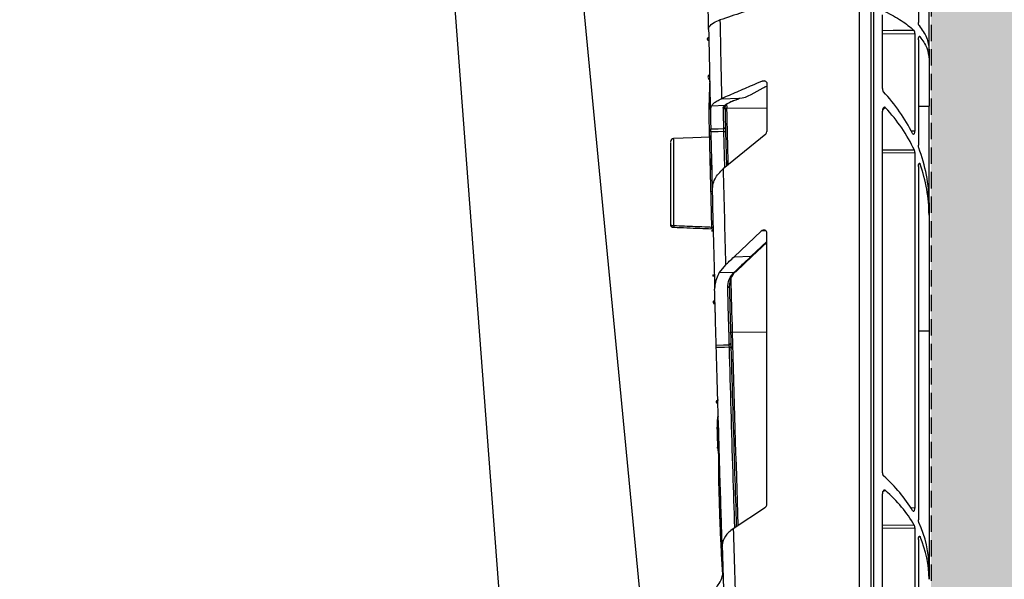
# Model space of a CAD drawing. Units: millimetres. Extents: x 2770 to 18421, y 10105 to 20375.
# Drawn here: x 17762 to 17912, y 10496 to 10581 of the extents above; entities that cross this region are included whole.
import ezdxf

# ---------------------------------------------------------------- set-up
doc = ezdxf.new("R2010")
doc.units = ezdxf.units.MM
doc.linetypes.add('HIDDEN', pattern=[0.375, 0.25, -0.125])
for name, color, linetype in [('ACO STORM-BRIXX', 7, 'Continuous'), ('Hatching', 7, 'Continuous'), ('MEBRANE LAYER', 5, 'HIDDEN')]:
    doc.layers.add(name, color=color, linetype=linetype)

# ---------------------------------------------------------------- blocks, each defined once
blk = doc.blocks.new('A$C78740CE4')
at = {"layer": 'ACO STORM-BRIXX', "color": 0}
for p, q in [((73.79, 566.59), (73.79, 18.59)), ((75.62, 18.59), (75.62, 566.59)), ((75.96, 566.59), (75.96, 18.59)), ((84.46, 159.54), (84.46, 213.7)), ((82.83, 206.49), (82.83, 163.7)), ((77.33, 153.6), (77.33, 164.88)), ((50.77, 162.61), (50.87, 163.03)), ((77.33, 161.99), (82.29, 162.03)), ((82.29, 162.03), (82.29, 147.1)), ((82.83, 161.07), (82.83, 144.94)), ((83.05, 161.54), (82.94, 161.54)), ((84.46, 159.54), (84.46, 158.04)), ((84.46, 158.04), (84.46, 150.91)), ((59.31, 154.78), (58.97, 154.76)), ((59.68, 154.33), (59.68, 147.03)), ((52.74, 152.06), (55.45, 152.15)), ((52.74, 152.06), (52.75, 152.07)), ((54.27, 151.62), (55.54, 152.16)), ((51.03, 150.42), (51.21, 150.99)), ((51.21, 150.99), (53.28, 151.05)), ((53.42, 151.09), (53.27, 150.76)), ((53.51, 151.3), (53.53, 150.63)), ((53.53, 150.63), (53.52, 150.62)), ((53.53, 150.63), (59.68, 150.68)), ((82.83, 150.9), (84.46, 150.91)), ((84.46, 136.12), (84.46, 150.91)), ((77.33, 94.89), (77.33, 150.17)), ((59.5, 146.66), (52.99, 141.35)), ((53.24, 141.56), (53.11, 147.03)), ((53.35, 147.04), (53.48, 141.75)), ((82.29, 147.1), (81.74, 147.12)), ((51.2, 143), (51.2, 143)), ((82.22, 144.21), (77.33, 144.18)), ((77.33, 143.81), (82.29, 143.84)), ((82.29, 143.84), (82.29, 89.51)), ((51.2, 142.85), (51.24, 141.01)), ((82.83, 141.69), (82.83, 87.72)), ((83.1, 142.08), (82.89, 142.07)), ((84.46, 136.12), (84.46, 134.25)), ((84.46, 134.25), (84.46, 116.57)), ((45.41, 132.42), (45.44, 132.42)), ((51.22, 132.19), (51.22, 132.19)), ((51.46, 131.95), (51.46, 131.95)), ((58.82, 131.82), (54.66, 127.9)), ((59.51, 131.87), (58.82, 131.82)), ((59.68, 90.07), (59.68, 131.51)), ((57.27, 127.97), (59.68, 130.24)), ((57.43, 127.97), (59.68, 130.09)), ((54.66, 127.9), (57.27, 127.97)), ((54.96, 125.67), (57.43, 127.97)), ((53.35, 126.68), (52.4, 125.51)), ((52.4, 125.51), (54.7, 125.57)), ((54.37, 116.39), (54.36, 116.39)), ((54.37, 116.39), (59.68, 116.42)), ((82.83, 116.56), (84.46, 116.57)), ((84.46, 116.57), (84.46, 80.35)), ((54.17, 114.59), (54.19, 113.86)), ((52.15, 106.34), (52.16, 105.94)), ((52.27, 97.67), (52.27, 96.76)), ((77.33, 43.08), (77.33, 91.7)), ((54.52, 86.36), (59.46, 89.66)), ((82.29, 89.51), (81.7, 89.52)), ((52.76, 86.3), (52.76, 86.34)), ((82.2, 86.87), (77.33, 86.84)), ((77.33, 86.44), (82.29, 86.47)), ((82.29, 86.47), (82.29, 41.54)), ((82.83, 84.7), (82.83, 43.67)), ((83.09, 85.11), (82.9, 85.1)), ((52.85, 83.48), (52.85, 83.57)), ((84.46, 80.35), (84.46, 78.61))]:
    blk.add_line(p, q, dxfattribs=at)
at = {"layer": 'ACO STORM-BRIXX', "color": 0, "flags": 128}
for points in [[(82.16, 162.49), (78.97, 162.47), (77.33, 162.45)], [(51.09, 147.44), (52.23, 147.47), (53.1, 147.49)], [(50.88, 146.16), (48.33, 146.08), (45.41, 145.97)], [(53.11, 147.03), (52.23, 147.01), (51.1, 146.98)], [(51.92, 114.41), (53.05, 114.42), (53.93, 114.44)], [(53.94, 114.07), (53.18, 114.06), (51.93, 114.04)]]:
    blk.add_lwpolyline(points, dxfattribs=at)
at = {"layer": 'ACO STORM-BRIXX', "color": 0}
for centre, radius, start, end in [((6499.32, 292.59), 6448.1, 181.141878, 181.248712), ((6503.56, 292.59), 6454.1, 181.153959, 181.262245), ((55.49, 152.27), 0.128, 251.2783, 292.4464), ((53.03, 150.76), 0.242, 270.2483, 359.3895), ((53.3, 151.25), 0.202, 262.8657, 348.4659), ((6503.56, 292.6), 6451.6, 181.260921, 181.338028), ((54.22, 151.73), 0.127, 251.6467, 292.2671), ((53.1, 147.73), 0.243, 270.3637, 359.5371), ((50.87, 146.41), 0.25, 272.7528, 1.2886), ((53.11, 149.62), 2.59, 269.9855, 275.334), ((45.46, 145.48), 0.5, 90.4846, 180.0229), ((6499.32, 292.59), 6448.1, 181.343952, 181.474415), ((6503.56, 292.59), 6454.1, 181.373834, 181.506114), ((46.96, 132.52), 1.52, 175.6116, 183.6683), ((51.28, 132), 0.4, 64.1209, 99.5792), ((51.21, 131.94), 0.25, 1.4378, 87.9146), ((57.35, 128.09), 0.146, 237.6135, 305.3445), ((54.78, 125.7), 0.151, 239.731, 307.2067), ((54.88, 125.78), 0.145, 237.7527, 305.5651), ((6503.56, 292.78), 6451.6, 181.493526, 181.566648), ((53.71, 123.41), 0.225, 265.2974, 352.4234), ((6503.56, 292.6), 6451.6, 181.565029, 181.827536), ((53.94, 114.66), 0.225, 265.3157, 352.4995), ((53.93, 116.63), 2.55, 270.26, 275.6823), ((6499.32, 292.59), 6448.1, 181.832764, 181.952084), ((6503.56, 292.59), 6454.1, 181.856638, 181.977679)]:
    blk.add_arc(centre, radius, start, end, dxfattribs=at)
for centre, major_axis, ratio, start_param, end_param in [((54.46, 136.64), (29.93, -2.27), 0.876967, 0.479634, 0.762698), ((87.93, 138.58), (17.21, 1.3), 0.876967, 2.130955, 2.167193), ((54.46, 133.73), (29.93, 2.27), 0.876967, 0.322902, 0.612311), ((59.16, 147.04), (0.507, -0.115), 0.961006, 5.638234, 6.497796), ((54.46, 136.64), (29.93, -2.27), 0.876967, 0.066354, 0.391903), ((54.46, 133.73), (29.93, 2.27), 0.876967, 6.216831, 6.519354), ((59.16, 131.47), (0.436, 0.307), 0.91528, 5.709939, 8.008362), ((54.46, 80.83), (29.99, -1.03), 0.725832, 0.436787, 0.720213), ((87.93, 82.23), (17.24, 0.59), 0.725832, 2.173797, 2.207101), ((54.46, 78.13), (29.99, 1.03), 0.725832, 0.365736, 0.654813), ((59.16, 90.08), (0.504, -0.127), 0.960129, 5.568327, 6.521052), ((54.46, 80.83), (29.99, -1.03), 0.725832, 0.024828, 0.349112), ((54.46, 78.13), (29.99, 1.03), 0.725832, 6.258357, 6.562136)]:
    blk.add_ellipse(centre, major_axis=major_axis, ratio=ratio, start_param=start_param, end_param=end_param, dxfattribs=at)
for points, knots in [([(50.77, 162.61), (50.61, 171.16), (50.35, 184.64), (50.1, 201.26), (50, 209.32), (49.96, 212.46)], [0, 0, 0, 0, 0.5146521, 0.8110928, 1, 1, 1, 1]), ([(50.87, 163.03), (51.06, 163.26), (51.38, 163.66), (52.17, 163.96), (52.5, 164.09)], [0, 0, 0, 0, 0.582891, 1, 1, 1, 1]), ([(77.74, 165.38), (78.61, 164.93), (80.36, 164.02), (81.55, 163.01), (82.16, 162.49)], [0, 0, 0, 0, 0.495122, 1, 1, 1, 1]), ([(82.93, 163.23), (82.92, 163.26), (82.88, 163.31), (82.85, 163.45), (82.83, 163.59), (82.83, 163.67), (82.83, 163.7)], [0, 0, 0, 0, 0.291976, 0.584308, 0.866102, 1, 1, 1, 1]), ([(82.93, 163.23), (83.37, 162.63), (84.26, 161.4), (84.4, 160.17), (84.46, 159.54)], [0, 0, 0, 0, 0.4943792, 1, 1, 1, 1]), ([(50.8, 161.36), (50.78, 161.36), (50.73, 161.36), (50.66, 161.33), (50.59, 161.29), (50.55, 161.24), (50.54, 161.18), (50.56, 161.12), (50.6, 161.07), (50.67, 161.02), (50.74, 161), (50.79, 161), (50.8, 161)], [0, 0, 0, 0, 0.079044, 0.185095, 0.290956, 0.396959, 0.503505, 0.610676, 0.718414, 0.82627, 0.933831, 1, 1, 1, 1]), ([(82.29, 162.03), (82.28, 162.08), (82.28, 162.19), (82.25, 162.33), (82.21, 162.44), (82.17, 162.48), (82.16, 162.49)], [0, 0, 0, 0, 0.257562, 0.514814, 0.779638, 1, 1, 1, 1]), ([(82.83, 161.07), (82.83, 161.13), (82.83, 161.24), (82.86, 161.38), (82.9, 161.5), (82.95, 161.57), (83.01, 161.59), (83.04, 161.56), (83.05, 161.54)], [0, 0, 0, 0, 0.16296, 0.325766, 0.492724, 0.66785, 0.849986, 1, 1, 1, 1]), ([(83.05, 161.54), (83.46, 160.97), (84.28, 159.82), (84.4, 158.64), (84.46, 158.04)], [0, 0, 0, 0, 0.494791, 1, 1, 1, 1]), ([(50.91, 155.69), (50.87, 155.69), (50.82, 155.67), (50.75, 155.63), (50.73, 155.59), (50.68, 155.49), (50.66, 155.42), (50.67, 155.27), (50.69, 155.2), (50.75, 155.1), (50.77, 155.07), (50.84, 155.02), (50.88, 155), (50.93, 154.99)], [0, 0, 0, 0, 0.125, 0.125, 0.25, 0.25, 0.5, 0.5, 0.75, 0.75, 0.875, 0.875, 1, 1, 1, 1]), ([(50.94, 154.79), (50.91, 154.14), (50.86, 152.69), (50.79, 150.63), (50.81, 148.79), (50.84, 147.33), (50.87, 146.48), (50.88, 146.08)], [0, 0, 0, 0, 0.224081, 0.499495, 0.707626, 0.859713, 1, 1, 1, 1]), ([(58.97, 154.76), (58.45, 154.53), (57.15, 153.97), (55.08, 153.07), (53.52, 152.4), (52.75, 152.07)], [0, 0, 0, 0, 0.251064, 0.626595, 1, 1, 1, 1]), ([(55.45, 152.15), (55.45, 152.15), (56.71, 152.15), (58.07, 153.31), (59.48, 153.9), (59.68, 153.98)], [0, 0, 0, 0, 0.000013, 0.857986, 1, 1, 1, 1]), ([(58.97, 154.76), (59.05, 154.78), (59.22, 154.83), (59.43, 154.77), (59.57, 154.65), (59.64, 154.53), (59.68, 154.42), (59.68, 154.36), (59.68, 154.33)], [0, 0, 0, 0, 0.2847102, 0.5717548, 0.7252561, 0.8463478, 0.944928, 1, 1, 1, 1]), ([(77.33, 153.6), (77.33, 153.53), (77.34, 153.4), (77.4, 153.23), (77.45, 153.16), (77.48, 153.13)], [0, 0, 0, 0, 0.374857, 0.750712, 1, 1, 1, 1]), ([(51.21, 150.99), (51.32, 151.11), (51.52, 151.37), (52.04, 151.73), (52.5, 151.95), (52.74, 152.06)], [0, 0, 0, 0, 0.33427, 0.662347, 1, 1, 1, 1]), ([(54.18, 151.61), (54.29, 151.67), (54.72, 151.87), (55.12, 151.83), (55.45, 152.15), (55.45, 152.15)], [0, 0, 0, 0, 0.2663432, 0.9999775, 1, 1, 1, 1]), ([(53.03, 150.52), (52.97, 150.61), (52.92, 150.69), (53.28, 151.05), (53.28, 151.05)], [0, 0, 0, 0, 0.999972, 1, 1, 1, 1]), ([(53.1, 147.49), (53.09, 147.83), (53.07, 148.51), (53.05, 149.53), (53.04, 150.2), (53.03, 150.52)], [0, 0, 0, 0, 0.342675, 0.685351, 1, 1, 1, 1]), ([(53.27, 150.76), (53.28, 150.44), (53.28, 150.12), (53.29, 149.8), (53.3, 149.45), (53.31, 149.1), (53.31, 148.76), (53.32, 148.41), (53.33, 148.07), (53.34, 147.73)], [0.000000017, 0.000000017, 0.000000017, 0.000000017, 0.002782534, 0.002782534, 0.002782534, 0.005812816, 0.005812816, 0.005812816, 0.008843126, 0.008843126, 0.008843126, 0.008843126]), ([(53.28, 151.05), (53.28, 151.05), (53.28, 151.09), (53.59, 151.26), (53.91, 151.45), (54.18, 151.61)], [0, 0, 0, 0, 0.0000379, 0.144476, 1, 1, 1, 1]), ([(53.28, 150.44), (53.28, 150.44), (53.28, 150.46), (53.29, 150.51), (53.33, 150.56), (53.38, 150.59), (53.45, 150.62), (53.5, 150.62), (53.52, 150.62)], [0, 0, 0, 0, 0.0075226, 0.2651653, 0.4779253, 0.6596475, 0.829576, 1, 1, 1, 1]), ([(77.81, 150.67), (77.79, 150.7), (77.73, 150.75), (77.63, 150.76), (77.54, 150.72), (77.45, 150.63), (77.38, 150.5), (77.34, 150.34), (77.33, 150.22), (77.33, 150.17)], [0, 0, 0, 0, 0.134231, 0.268674, 0.400233, 0.537251, 0.687942, 0.856719, 1, 1, 1, 1]), ([(51.03, 150.42), (51.03, 150.28), (51.04, 149.82), (51.06, 148.83), (51.08, 147.97), (51.09, 147.44)], [0, 0, 0, 0, 0.133684, 0.453898, 1, 1, 1, 1]), ([(53.11, 147.03), (53.11, 147.09), (53.11, 147.2), (53.1, 147.34), (53.1, 147.44), (53.1, 147.48), (53.1, 147.49)], [0, 0, 0, 0, 0.2799795, 0.5600124, 0.8401792, 1, 1, 1, 1]), ([(53.34, 147.73), (53.34, 147.71), (53.34, 147.66), (53.34, 147.51), (53.35, 147.29), (53.35, 147.12), (53.35, 147.04)], [0, 0, 0, 0, 0.15973, 0.439858, 0.719918, 1, 1, 1, 1]), ([(50.88, 146.16), (50.88, 146.05), (50.88, 145.82), (50.92, 144.32), (50.96, 142.42), (51.01, 140.54), (51.07, 138), (51.13, 135.45), (51.18, 133.56), (51.21, 132.39)], [0, 0, 0, 0, 0.193026, 0.386045, 0.429808, 0.622982, 0.725193, 0.83083, 1, 1, 1, 1]), ([(51.1, 146.98), (51.1, 147.04), (51.1, 147.15), (51.1, 147.29), (51.1, 147.39), (51.09, 147.43), (51.09, 147.44)], [0, 0, 0, 0, 0.280081, 0.560203, 0.840329, 1, 1, 1, 1]), ([(51.1, 146.98), (51.14, 145.62), (51.2, 142.58), (51.28, 139.54), (51.32, 137.85)], [0, 0, 0, 0, 0.445214, 1, 1, 1, 1]), ([(81.94, 146.74), (81.96, 146.7), (82, 146.63), (82.08, 146.6), (82.16, 146.63), (82.22, 146.73), (82.27, 146.87), (82.29, 147), (82.29, 147.08), (82.29, 147.1)], [0, 0, 0, 0, 0.160819, 0.321331, 0.48775, 0.65124, 0.803522, 0.942841, 1, 1, 1, 1]), ([(44.96, 145.37), (44.96, 145.33), (44.96, 145.26), (44.96, 143.96), (44.96, 141.8), (44.96, 138.54), (44.96, 135.53), (44.96, 133.58), (44.96, 132.89), (44.96, 132.72)], [0, 0, 0, 0, 0.157809, 0.299114, 0.496086, 0.693061, 0.89038, 0.972589, 1, 1, 1, 1]), ([(45.44, 132.63), (45.44, 133.36), (45.44, 135.39), (45.44, 138.73), (45.44, 142.14), (45.44, 144.39), (45.44, 145.75), (45.44, 145.83), (45.44, 145.88)], [0, 0, 0, 0, 0.109874, 0.306529, 0.502818, 0.699115, 0.83994, 1, 1, 1, 1]), ([(82.89, 144.57), (82.87, 144.61), (82.85, 144.69), (82.83, 144.83), (82.83, 144.91), (82.83, 144.94)], [0, 0, 0, 0, 0.393481, 0.787463, 1, 1, 1, 1]), ([(82.29, 143.84), (82.28, 143.89), (82.28, 143.99), (82.25, 144.12), (82.23, 144.18), (82.22, 144.21)], [0, 0, 0, 0, 0.366566, 0.73285, 1, 1, 1, 1]), ([(51.24, 141.2), (51.23, 141.34), (51.22, 142.07), (51.2, 142.88), (51.2, 142.9), (51.2, 142.9)], [0, 0, 0, 0, 0.124781, 0.638747, 1, 1, 1, 1]), ([(82.83, 141.69), (82.83, 141.75), (82.83, 141.86), (82.86, 142), (82.9, 142.12), (82.95, 142.19), (83.01, 142.21), (83.06, 142.17), (83.09, 142.1), (83.1, 142.08)], [0, 0, 0, 0, 0.138616, 0.277102, 0.419372, 0.568682, 0.723704, 0.88045, 1, 1, 1, 1]), ([(51.32, 137.85), (51.37, 138.52), (51.49, 139.79), (52.51, 140.85), (52.99, 141.35)], [0, 0, 0, 0, 0.525964, 1, 1, 1, 1]), ([(45.44, 132.63), (45.41, 132.63), (45.33, 132.64), (45.19, 132.65), (45.06, 132.67), (44.98, 132.69), (44.97, 132.71), (44.96, 132.72)], [0, 0, 0, 0, 0.12151, 0.341289, 0.560892, 0.780444, 1, 1, 1, 1]), ([(44.97, 132.71), (44.97, 132.7), (44.96, 132.66), (44.99, 132.6), (45.03, 132.54), (45.08, 132.49), (45.14, 132.47), (45.22, 132.44), (45.31, 132.43), (45.38, 132.42), (45.41, 132.42)], [0, 0, 0, 0, 0.0607625, 0.1934185, 0.3056535, 0.4096609, 0.5151312, 0.6466808, 0.8946696, 1, 1, 1, 1]), ([(51.21, 132.39), (51.04, 132.4), (50.21, 132.44), (48.29, 132.51), (46.53, 132.59), (45.44, 132.63)], [0, 0, 0, 0, 0.086612, 0.433068, 1, 1, 1, 1]), ([(45.44, 132.42), (46.77, 132.36), (48.7, 132.29), (50.62, 132.21), (51.22, 132.19)], [0, 0, 0, 0, 0.688711, 1, 1, 1, 1]), ([(51.22, 132.19), (51.22, 132.19), (51.22, 132.19), (51.22, 132.21), (51.22, 132.27), (51.21, 132.33), (51.21, 132.38), (51.21, 132.39)], [0, 0, 0, 0, 0.1209, 0.359882, 0.598849, 0.838288, 1, 1, 1, 1]), ([(51.46, 131.85), (51.44, 131.85), (51.38, 131.85), (51.31, 131.86), (51.25, 131.86), (51.21, 131.87), (51.2, 131.87), (51.22, 131.88), (51.27, 131.88), (51.34, 131.88), (51.41, 131.88), (51.45, 131.88), (51.46, 131.88)], [0, 0, 0, 0, 0.100794, 0.205817, 0.310606, 0.415696, 0.521572, 0.628374, 0.735812, 0.843386, 0.950454, 1, 1, 1, 1]), ([(54.8, 125.66), (55.01, 125.86), (55.47, 126.28), (56.25, 127.02), (57.01, 127.71), (57.27, 127.97), (57.27, 127.97)], [0, 0, 0, 0, 0.255141, 0.549359, 0.999983, 1, 1, 1, 1]), ([(51.56, 127.91), (51.57, 127.82), (51.57, 127.54), (51.57, 127.45), (51.57, 127.44), (51.57, 127.44)], [0, 0, 0, 0, 0.315231, 0.883156, 1, 1, 1, 1]), ([(53.35, 126.68), (53.55, 126.86), (53.98, 127.26), (54.42, 127.67), (54.66, 127.9)], [0, 0, 0, 0, 0.442341, 1, 1, 1, 1]), ([(51.64, 125.11), (51.61, 125.1), (51.56, 125.1), (51.49, 125.09), (51.43, 125.08), (51.39, 125.06), (51.38, 125.04), (51.4, 125.02), (51.45, 125), (51.52, 125), (51.59, 124.99), (51.63, 124.99), (51.64, 124.99)], [0, 0, 0, 0, 0.093931, 0.19149, 0.2919502, 0.3989241, 0.5125804, 0.6303535, 0.7471022, 0.857919, 0.9610883, 1, 1, 1, 1]), ([(52.4, 125.51), (52.09, 124.86), (51.7, 124.01), (51.69, 123.15), (51.69, 122.95)], [0, 0, 0, 0, 0.773852, 1, 1, 1, 1]), ([(53.69, 123.18), (53.71, 123.59), (53.76, 124.39), (54.45, 125.32), (54.7, 125.57), (54.7, 125.57)], [0, 0, 0, 0, 0.501682, 0.999981, 1, 1, 1, 1]), ([(54.75, 125.56), (54.52, 125.25), (54.21, 124.84), (53.97, 124.09), (53.95, 123.67), (53.93, 123.38)], [0, 0, 0, 0, 0.449035, 0.605194, 1, 1, 1, 1]), ([(54.7, 125.57), (54.7, 125.57), (54.73, 125.59), (54.76, 125.63), (54.8, 125.66)], [0, 0, 0, 0, 0.000451, 1, 1, 1, 1]), ([(54.87, 125.58), (54.89, 125.6), (54.92, 125.63), (54.95, 125.66), (54.96, 125.66)], [0, 0, 0, 0, 0.70238, 1, 1, 1, 1]), ([(51.92, 114.41), (51.9, 115.25), (51.84, 117.52), (51.76, 120.37), (51.71, 122.37), (51.69, 122.95)], [0, 0, 0, 0, 0.295985, 0.79651, 1, 1, 1, 1]), ([(53.93, 114.44), (53.89, 115.9), (53.81, 118.81), (53.73, 121.72), (53.69, 123.18)], [0, 0, 0, 0, 0.499999, 1, 1, 1, 1]), ([(53.93, 123.38), (53.97, 121.92), (54.05, 119), (54.13, 116.09), (54.17, 114.63)], [0, 0, 0, 0, 0.5, 1, 1, 1, 1]), ([(51.75, 120.73), (51.73, 120.73), (51.69, 120.74), (51.62, 120.76), (51.55, 120.82), (51.5, 120.9), (51.48, 121.01), (51.51, 121.1), (51.57, 121.17), (51.63, 121.2), (51.69, 121.22), (51.72, 121.22), (51.74, 121.21)], [0, 0, 0, 0, 0.065212, 0.13306, 0.235499, 0.382858, 0.535303, 0.719364, 0.81629, 0.892559, 0.954099, 1, 1, 1, 1]), ([(51.75, 120.81), (51.72, 120.81), (51.67, 120.8), (51.59, 120.8), (51.53, 120.79), (51.5, 120.79), (51.49, 120.78), (51.51, 120.78), (51.56, 120.77), (51.63, 120.77), (51.7, 120.78), (51.74, 120.78), (51.75, 120.78)], [0, 0, 0, 0, 0.0993355, 0.2024767, 0.3064177, 0.4124412, 0.5206563, 0.6302854, 0.7398337, 0.8478125, 0.953483, 1, 1, 1, 1]), ([(51.79, 119.37), (51.79, 119.33), (51.79, 119.12), (51.79, 119.06), (51.8, 119.05), (51.8, 119.05)], [0, 0, 0, 0, 0.168677, 0.859813, 1, 1, 1, 1]), ([(54.12, 116.27), (54.12, 116.27), (54.12, 116.28), (54.13, 116.31), (54.16, 116.34), (54.22, 116.37), (54.29, 116.39), (54.34, 116.39), (54.36, 116.39)], [0, 0, 0, 0, 0.009059, 0.193936, 0.411154, 0.612038, 0.805881, 1, 1, 1, 1]), ([(51.93, 114.04), (51.93, 114.1), (51.93, 114.21), (51.92, 114.33), (51.92, 114.39), (51.92, 114.41)], [0, 0, 0, 0, 0.407258, 0.814393, 1, 1, 1, 1]), ([(53.94, 114.07), (53.94, 114.13), (53.93, 114.24), (53.93, 114.36), (53.93, 114.42), (53.93, 114.44)], [0, 0, 0, 0, 0.407118, 0.814426, 1, 1, 1, 1]), ([(54.17, 114.63), (54.17, 114.61), (54.17, 114.52), (54.17, 114.34), (54.18, 114.17), (54.18, 114.09)], [0, 0, 0, 0, 0.185529, 0.592776, 1, 1, 1, 1]), ([(52.85, 83.64), (52.73, 87.24), (52.51, 94.18), (52.21, 104.32), (52.02, 110.85), (51.93, 114.04)], [0, 0, 0, 0, 0.354951, 0.685507, 1, 1, 1, 1]), ([(54.77, 86.53), (54.68, 89.31), (54.38, 98.49), (54.12, 107.67), (53.94, 114.07)], [0, 0, 0, 0, 0.3022504, 1, 1, 1, 1]), ([(54.18, 114.09), (54.36, 107.68), (54.62, 98.55), (54.92, 89.41), (55, 86.69)], [0, 0, 0, 0, 0.7013538, 1, 1, 1, 1]), ([(52.16, 105.94), (52.14, 105.93), (52.09, 105.93), (52.03, 105.9), (51.97, 105.86), (51.93, 105.81), (51.91, 105.74), (51.92, 105.66), (51.96, 105.62), (51.97, 105.6)], [0, 0, 0, 0, 0.107042, 0.218717, 0.338078, 0.478905, 0.646334, 0.836466, 1, 1, 1, 1]), ([(51.97, 105.6), (52, 105.58), (52.03, 105.55), (52.1, 105.52), (52.15, 105.52), (52.17, 105.52)], [0, 0, 0, 0, 0.415287, 0.714348, 1, 1, 1, 1]), ([(52.23, 103.52), (52.23, 103.52), (52.23, 103.52), (52.22, 103.53), (52.21, 103.52), (52.21, 103.52), (52.2, 103.51), (52.17, 103.47), (52.12, 103.29), (52.05, 102.55), (52.04, 101.37), (52.08, 100.02), (52.13, 99.04), (52.19, 98.38), (52.23, 97.96), (52.26, 97.75), (52.27, 97.67)], [0, 0, 0, 0, 0.000207, 0.00177, 0.002849, 0.003931, 0.005733, 0.010385, 0.028432, 0.1, 0.385515, 0.623912, 0.783407, 0.889342, 0.959439, 1, 1, 1, 1]), ([(52.28, 101.75), (52.28, 100.99), (52.28, 99.04), (52.26, 96.17), (52.29, 93.33), (52.35, 91.1), (52.42, 88.95), (52.47, 87.55), (52.5, 86.72)], [0, 0, 0, 0, 0.146521, 0.377512, 0.56594, 0.712407, 0.827781, 1, 1, 1, 1]), ([(52.38, 98.57), (52.35, 98.57), (52.3, 98.58), (52.22, 98.6), (52.16, 98.64), (52.13, 98.7), (52.11, 98.76), (52.13, 98.82), (52.18, 98.86), (52.25, 98.9), (52.32, 98.91), (52.36, 98.91), (52.37, 98.91)], [0, 0, 0, 0, 0.0976055, 0.2010361, 0.3065101, 0.4152332, 0.5262915, 0.6376949, 0.7471937, 0.8533407, 0.9563518, 1, 1, 1, 1]), ([(52.27, 96.76), (52.27, 96.52), (52.26, 95.31), (52.29, 93.41), (52.34, 91.78), (52.36, 91.09)], [0, 0, 0, 0, 0.126261, 0.630761, 1, 1, 1, 1]), ([(77.33, 94.89), (77.33, 94.82), (77.34, 94.7), (77.4, 94.52), (77.46, 94.45), (77.5, 94.42)], [0, 0, 0, 0, 0.339932, 0.6805081, 1, 1, 1, 1]), ([(77.8, 92.2), (77.77, 92.22), (77.71, 92.26), (77.61, 92.26), (77.51, 92.21), (77.43, 92.11), (77.36, 91.96), (77.33, 91.82), (77.33, 91.73), (77.33, 91.7)], [0, 0, 0, 0, 0.144049, 0.288191, 0.431596, 0.581816, 0.744445, 0.920869, 1, 1, 1, 1]), ([(52.41, 89.23), (52.41, 89.23), (52.44, 88.29), (52.52, 86.08), (52.67, 82.8), (52.81, 80.54), (52.87, 79.49)], [0, 0, 0, 0, 0.000298, 0.283893, 0.666504, 1, 1, 1, 1]), ([(52.68, 88.92), (52.65, 88.91), (52.59, 88.91), (52.52, 88.88), (52.46, 88.84), (52.43, 88.78), (52.42, 88.73), (52.45, 88.67), (52.5, 88.63), (52.57, 88.59), (52.64, 88.58), (52.67, 88.58), (52.69, 88.58)], [0, 0, 0, 0, 0.101425, 0.20667, 0.312483, 0.419328, 0.527087, 0.635199, 0.742978, 0.849863, 0.955733, 1, 1, 1, 1]), ([(81.95, 89.11), (81.97, 89.08), (82.02, 89.02), (82.1, 89), (82.18, 89.05), (82.24, 89.16), (82.28, 89.31), (82.29, 89.43), (82.29, 89.5), (82.29, 89.51)], [0, 0, 0, 0, 0.169839, 0.339446, 0.513129, 0.681216, 0.836427, 0.978807, 1, 1, 1, 1]), ([(82.9, 87.31), (82.88, 87.35), (82.86, 87.42), (82.83, 87.57), (82.83, 87.67), (82.83, 87.72)], [0, 0, 0, 0, 0.35914, 0.718749, 1, 1, 1, 1]), ([(52.85, 83.49), (52.85, 83.61), (52.82, 84.41), (52.79, 85.42), (52.76, 86.28), (52.76, 86.25), (52.76, 86.24)], [0, 0, 0, 0, 0.063235, 0.424436, 0.78545, 1, 1, 1, 1]), ([(54.52, 86.36), (54.07, 85.99), (53.18, 85.23), (52.87, 84.22), (52.85, 83.66), (52.85, 83.57)], [0, 0, 0, 0, 0.456527, 0.910943, 1, 1, 1, 1]), ([(82.29, 86.47), (82.28, 86.52), (82.28, 86.63), (82.25, 86.77), (82.22, 86.84), (82.2, 86.87)], [0, 0, 0, 0, 0.329619, 0.658951, 1, 1, 1, 1]), ([(82.83, 84.7), (82.83, 84.75), (82.83, 84.86), (82.86, 85.01), (82.9, 85.12), (82.95, 85.2), (83.01, 85.21), (83.06, 85.17), (83.08, 85.13), (83.09, 85.11)], [0, 0, 0, 0, 0.144294, 0.28845, 0.43647, 0.591776, 0.753108, 0.916342, 1, 1, 1, 1]), ([(51.97, 77.43), (52, 77.47), (52.09, 77.55), (52.67, 78.34), (52.96, 79.32), (52.96, 79.92), (52.96, 80.05)], [0, 0, 0, 0, 0.267879, 0.636027, 0.924203, 1, 1, 1, 1])]:
    blk.add_open_spline(points, degree=3, knots=knots, dxfattribs=at)
blk.add_open_spline([(59.34, 166.38), (57.06, 165.61), (54.78, 164.85), (52.5, 164.09)], degree=3, dxfattribs=at)
blk = doc.blocks.new('A$C56DC39FA')
at = {"layer": 'ACO STORM-BRIXX', "color": 0, "flags": 128}
for points in [[(1136.31, 57.5), (1129.06, 153.75), (1117.77, 303.61)], [(1158.67, 55.03), (1149.22, 153.75), (1134.88, 303.65)]]:
    blk.add_lwpolyline(points, dxfattribs=at)

msp = doc.modelspace()

# ---------------------------------------------------------------- hatches: boundary and pattern name
at = {"layer": 'Hatching'}
h = msp.add_hatch(dxfattribs=at)
h.set_pattern_fill('GRAVEL', color=8, scale=10)
h.set_pattern_definition([(228.01279, (163.597, 8674.22), (-2032, -2286), [34.172, -3383.0484]), (184.96974, (140.737, 8648.821), (3047.999999, 254.0000145), [58.6405, -5805.405]), (132.51045, (82.317, 8643.74), (2540.000001, -2793.999999), [41.3482, -4093.4723]), (267.27369, (-16.743, 8580.24), (254.0000005, 5080), [53.4005, -5286.6437]), (292.833654, (-19.283, 8526.9), (-1270, 3048), [52.3634, -5183.9808]), (357.27369, (1.037, 8478.64), (-5080, 254.0000005), [53.4005, -5286.6437]), (37.69424, (54.377, 8476.101), (-3302, -2540), [70.6194, -6991.3115]), (72.25533, (110.257, 8519.281), (1778.0000005, 5588), [66.672, -6600.5257]), (121.429566, (130.577, 8582.78), (-2032, 3302), [53.5813, -5304.5546]), (175.23636, (102.637, 8628.5), (2794, -254), [61.1713, -2997.3937]), (222.39744, (41.677, 8633.581), (-3048, -2794), [79.1078, -7831.6773]), (138.81407, (234.717, 8577.7), (-1778, 1524), [27.0005, -2673.0566]), (171.469234, (214.397, 8595.48), (3302, -507.999999), [51.3682, -5085.464]), (225, (163.6, 8603.1), (-4e-14, -254), [35.921, -323.2893]), (203.1986, (145.817, 8633.58), (1270, 508), [19.344, -1915.0622]), (291.8014, (128.037, 8625.96), (-254, 762), [27.3566, -1340.4753]), (30.96376, (138.197, 8600.56), (762, 508), [44.432, -1436.6298]), (161.56505, (176.3, 8623.42), (508, -254), [32.1287, -771.0898]), (16.38954, (-19.283, 8625.96), (2540, 762), [45.0088, -4455.8827]), (70.34618, (23.897, 8638.66), (-1016, -2794), [37.76, -3738.2216]), (293.1986, (176.297, 8674.22), (-508, 1270), [38.688, -1895.7184]), (343.61046, (191.537, 8638.66), (-2540, 762), [45.0088, -4455.8827]), (339.44395, (-19.283, 8468.48), (-1270, 508), [43.4035, -2126.7734]), (294.77514, (21.357, 8453.24), (-1270.000002, 2794), [36.3672, -3600.3593]), (66.8014, (178.837, 8420.22), (508, 1270), [38.688, -1895.7184]), (17.35402, (194.077, 8455.78), (-3302, -1016), [42.5783, -4215.2376]), (69.44395, (54.377, 8420.22), (-508, -1270), [21.7018, -2148.4752]), (101.30993, (163.597, 8420.22), (-254, 1016), [12.9515, -1282.1995]), (165.96376, (161.057, 8432.92), (762, -254), [52.3634, -994.9055]), (186.00901, (110.257, 8445.62), (2540, 254), [48.5267, -4804.1365]), (303.69007, (138.2, 8577.7), (-254, 508), [36.6324, -879.1776]), (353.157227, (158.517, 8547.221), (4318, -508), [63.9557, -6331.601]), (60.9454, (222.017, 8539.6), (-1016, -1778), [26.1508, -2588.9392]), (90, (234.72, 8562.46), (-254, 254), [15.24, -238.76]), (120.25644, (105.177, 8453.24), (1016, -1778), [35.2867, -3493.394]), (48.01279, (87.397, 8483.72), (2032, 2286), [68.3443, -3348.8762]), (0, (133.12, 8534.52), (254, 254), [66.04, -187.96]), (325.30485, (199.157, 8534.52), (2540.000001, -1777.999999), [40.161, -3975.9317]), (254.0546, (232.177, 8511.66), (-254, -1016), [36.983, -1812.165]), (207.645975, (222.017, 8476.101), (-4826, -2539.9999997), [60.2145, -5961.2464]), (175.42608, (168.677, 8448.161), (-3302, 254), [63.703, -6306.5846])])
h.paths.add_polyline_path([(5751.3, 11065.3), (5886.3, 11065.3), (5886.3, 11015.3), (5901.3, 11015.3), (5901.3, 10405.3), (17901.3, 10405.3), (17901.3, 11630.3), (17731.3, 11630.3), (17731.3, 11775.3), (18051.3, 11775.3), (18051.3, 10255.3), (5751.3, 10255.3)])
h.paths.add_polyline_path([(16619.86, 11775.3), (16619.86, 11645.38), (16727.65, 11645.38), (16727.5, 11625.3), (17301.3, 11625.3), (17301.3, 11630.3), (17471.3, 11630.3), (17471.3, 11775.3)], flags=17)
edge = h.paths.add_edge_path()
edge.add_line((8386.7, 11665.3), (8382.73, 11665.3))
edge.add_line((8382.73, 11665.3), (8382.73, 11775.3))
edge.add_line((8382.73, 11775.3), (5751.3, 11775.3))
edge.add_line((5751.3, 11775.3), (5751.3, 11320.3))
edge.add_line((5751.3, 11320.3), (5886.3, 11320.3))
edge.add_line((5886.3, 11320.3), (5886.3, 11370.3))
edge.add_line((5886.3, 11370.3), (5901.3, 11370.3))
edge.add_line((5901.3, 11370.3), (5901.3, 11625.3))
edge.add_line((5901.3, 11625.3), (8378.55, 11625.3))
edge.add_arc((8378.55, 11628.3), 3, 269.9999, 355.0005)
edge.add_line((8381.53, 11628.04), (8384.32, 11659.82))
edge.add_arc((8390.29, 11659.3), 6, 126.553, 175.0004, ccw=False)
edge.add_line((8386.72, 11664.12), (8386.7, 11665.3))
edge = h.paths.add_edge_path()
edge.add_line((8819.86, 11665.3), (8815.89, 11665.3))
edge.add_line((8815.89, 11665.3), (8815.87, 11664.12))
edge.add_arc((8812.3, 11659.3), 6, 4.9956, 53.4584, ccw=False)
edge.add_line((8818.27, 11659.82), (8821.06, 11628.04))
edge.add_arc((8824.04, 11628.3), 3, 184.9997, 269.9999)
edge.add_line((8824.04, 11625.3), (16075.09, 11625.3))
edge.add_line((16075.09, 11625.3), (16074.94, 11645.38))
edge.add_line((16074.94, 11645.38), (16182.73, 11645.38))
edge.add_line((16182.73, 11645.38), (16182.73, 11775.3))
edge.add_line((16182.73, 11775.3), (8819.86, 11775.3))
edge.add_line((8819.86, 11775.3), (8819.86, 11665.3))

# ---------------------------------------------------------------- linework, layer by layer
at = {"layer": 'MEBRANE LAYER', "ltscale": 10}
msp.add_lwpolyline([(17719.55, 11630.3), (17901.3, 11630.3), (17901.3, 10405.3), (5901.3, 10405.3), (5901.3, 11015.3), (5886.3, 11015.3), (5886.3, 11065.3)], dxfattribs=at)

# ---------------------------------------------------------------- block references
at = {"layer": 'ACO STORM-BRIXX'}
for name, p in [('A$C78740CE4', (17816.53, 10416.94)), ('A$C56DC39FA', (16701.3, 10405.3))]:
    msp.add_blockref(name, p, dxfattribs=at)

doc.saveas('drawing.dxf')
